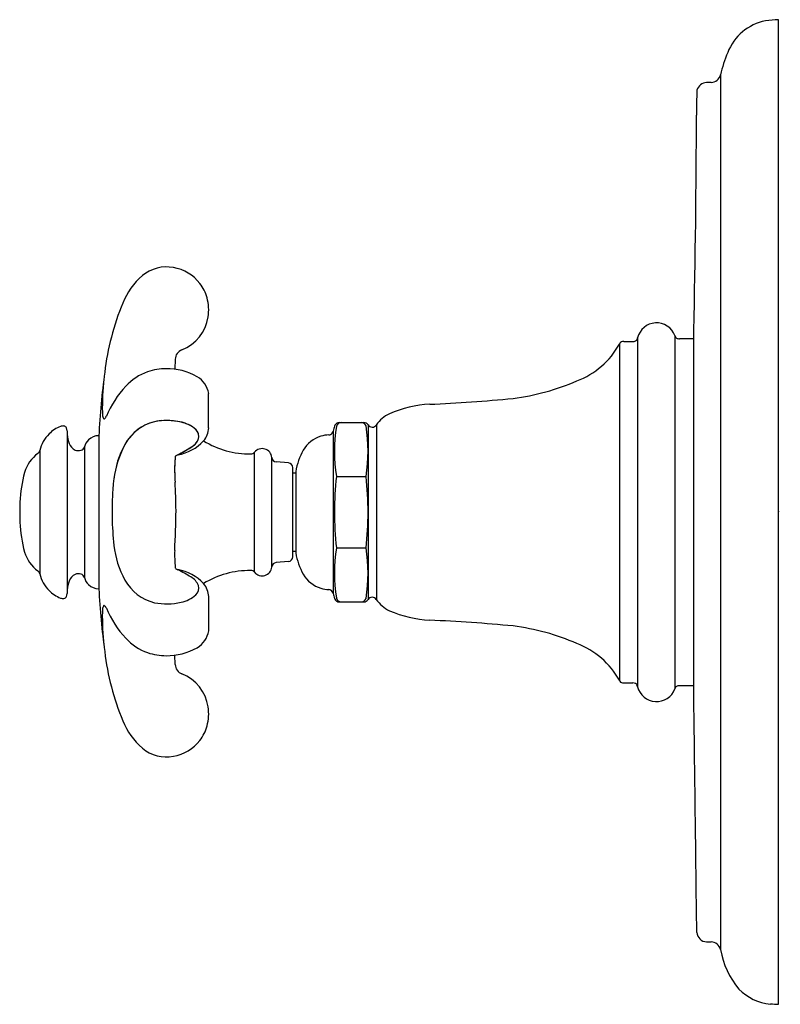
# Model space of a CAD drawing. Units: inches. Extents: x 3718.22 to 3722.88, y 136.32 to 142.35.
import ezdxf

# ---------------------------------------------------------------- set-up
doc = ezdxf.new("R2010")
doc.units = ezdxf.units.IN
doc.header["$LTSCALE"] = 0.64311
doc.header["$MEASUREMENT"] = 0
doc.layers.get('0').update_dxf_attribs({"color": 255, "linetype": 'CONTINUOUS'})
doc.layers.get('Defpoints').update_dxf_attribs({"linetype": 'CONTINUOUS'})
doc.styles.get("Standard").update_dxf_attribs({"font": 'txt', "width": 0.8})

msp = doc.modelspace()

# ---------------------------------------------------------------- linework, layer by layer
for p, q in [((3722.8707, 136.3181), (3722.8707, 142.354)), ((3722.5151, 142.016), (3722.5151, 136.6521)), ((3722.4565, 141.969), (3722.4292, 141.969)), ((3722.3507, 138.2197), (3722.3507, 140.4479)), ((3721.9222, 140.381), (3721.9773, 140.381)), ((3722.0064, 140.4038), (3722.0064, 138.2642)), ((3722.2352, 140.4174), (3722.2352, 138.2506)), ((3722.3507, 140.398), (3722.2632, 140.398)), ((3721.8953, 140.3643), (3721.8953, 138.3038)), ((3719.1731, 140.2717), (3719.1697, 140.211)), ((3719.3777, 139.8511), (3719.3777, 140.0617)), ((3720.1778, 139.884), (3720.3293, 139.884)), ((3718.5097, 139.8326), (3718.5097, 138.8355)), ((3720.1404, 139.8309), (3720.1404, 138.8373)), ((3720.3549, 139.8698), (3720.3549, 138.7982)), ((3720.4061, 139.8702), (3720.4061, 138.798)), ((3718.7047, 139.8032), (3718.7047, 138.8649)), ((3718.3428, 139.7125), (3718.3428, 138.9556)), ((3718.6159, 139.735), (3718.6159, 138.9331)), ((3719.6591, 138.9656), (3719.6591, 139.7025)), ((3719.7649, 138.9982), (3719.7649, 139.6699)), ((3719.8663, 139.6364), (3719.7921, 139.6429)), ((3719.8937, 139.0615), (3719.8937, 139.6066)), ((3719.9117, 139.584), (3719.9117, 139.0841)), ((3719.9117, 139.584), (3719.9117, 139.084)), ((3719.9117, 139.574), (3719.8937, 139.574)), ((3720.1605, 139.5524), (3720.3422, 139.5524)), ((3720.1605, 139.1157), (3720.3422, 139.1157)), ((3719.9117, 139.094), (3719.8937, 139.094)), ((3719.8663, 139.0317), (3719.7921, 139.0252)), ((3719.3777, 138.817), (3719.3777, 138.6064)), ((3720.1778, 138.784), (3720.3293, 138.784)), ((3719.1731, 138.4004), (3719.1699, 138.4571)), ((3721.9222, 138.287), (3721.9773, 138.2871)), ((3722.3507, 138.27), (3722.2632, 138.2701)), ((3722.8207, 136.3194), (3722.8207, 136.3168))]:
    msp.add_line(p, q)
for centre, radius, start, end in [((3722.8485, 142.0424), 0.3098, 100.79816, 159.27935), ((3722.9113, 141.476), 0.879, 92.64742, 97.89948), ((3723.2003, 141.8707), 0.7005, 156.32404, 168.02893), ((3722.4537, 142.0324), 0.0635, 272.52127, 345.00538), ((3722.4347, 141.9009), 0.0683, 94.63379, 161.65986), ((3727.8791, 141.7577), 5.5117, 178.28765, 179.8861), ((3660.6842, 141.8913), 61.6833, 358.659212, 359.886102), ((3719.1187, 140.6087), 0.2296, 79.22662, 129.8417), ((3719.1177, 140.5781), 0.26, 37.61312, 80.27346), ((3719.2737, 140.442), 0.4572, 131.37631, 157.54162), ((3719.1177, 140.5781), 0.26, 15.76278, 37.61312), ((3720.3488, 139.9999), 1.6196, 157.6152, 173.17203), ((3719.0977, 140.5749), 0.2801, 351.12663, 15.28404), ((3719.1147, 140.5726), 0.2629, 292.2295, 351.04974), ((3722.1229, 140.375), 0.12, 20.69131, 166.11346), ((3721.9187, 140.3561), 0.0248, 99.54516, 160.80455), ((3721.9221, 140.3221), 0.0589, 89.90195, 97.32407), ((3721.9797, 140.4123), 0.0314, 265.54103, 297.66961), ((3721.9804, 140.4067), 0.0262, 302.08251, 353.75023), ((3722.2616, 140.4242), 0.0273, 194.37087, 233.53401), ((3722.2607, 140.4271), 0.0292, 238.29269, 274.93224), ((3719.2324, 140.2727), 0.0593, 107.90158, 181.0161), ((3721.4494, 140.6163), 0.5122, 291.25378, 330.52647), ((3723.4694, 139.5587), 4.771, 172.36695, 177.06222), ((3719.1164, 139.8806), 0.3344, 109.85056, 137.519), ((3719.121, 139.836), 0.378, 90.5038, 108.21535), ((3719.1221, 139.8417), 0.3723, 60.18499, 90.67843), ((3720.5435, 139.9674), 1.8175, 174.18825, 180.66411), ((3719.2299, 140.0363), 0.15, 9.77416, 58.96402), ((3721.0549, 141.4856), 1.4663, 277.39887, 293.30984), ((3719.2951, 139.7026), 0.5865, 136.48778, 157.99831), ((3720.2474, 150.6974), 10.7124, 272.59668, 275.3363), ((3718.9023, 139.9503), 0.1762, 181.2986, 190.43598), ((3720.7722, 139.2753), 0.7218, 93.12989, 113.36346), ((3718.7557, 139.9228), 0.027, 189.31148, 210.10763), ((3718.7374, 139.9123), 0.0059, 210.8833, 244.02355), ((3718.7364, 139.9109), 0.00428, 248.1656, 298.69142), ((3718.7283, 139.9249), 0.0205, 299.77232, 324.73653), ((3718.6665, 139.9743), 0.0995, 322.06232, 328.49925), ((3719.1125, 139.6134), 0.2833, 103.57434, 151.21406), ((3719.108, 139.6222), 0.2738, 93.64235, 119.44758), ((3719.1211, 139.5164), 0.3799, 76.67253, 101.40342), ((3719.1188, 139.4973), 0.3991, 80.1504, 94.0593), ((3719.1578, 139.6677), 0.2248, 54.17361, 82.497), ((3719.1716, 139.6984), 0.1913, 48.14074, 78.81696), ((3720.1895, 139.8542), 0.0299, 90.14589, 166.17849), ((3720.1781, 139.8528), 0.0312, 90.58548, 118.37424), ((3720.3138, 139.8543), 0.0297, 17.90127, 89.8613), ((3720.3292, 139.8537), 0.0304, 32.1648, 89.75774), ((3720.5757, 139.7514), 0.207, 115.70089, 145.48225), ((3718.5364, 139.6841), 0.1882, 110.75004, 136.47392), ((3718.4846, 139.8234), 0.0396, 81.78509, 112.02064), ((3718.4862, 139.8404), 0.0225, 26.86065, 79.77125), ((3718.4736, 139.835), 0.0362, 356.23617, 25.5591), ((3718.7327, 139.8327), 0.2229, 180.02811, 200.10572), ((3719.1302, 139.5964), 0.3072, 120.69053, 152.86394), ((3719.2538, 139.7969), 0.0638, 359.86318, 56.12968), ((3719.2614, 139.7995), 0.056, 343.46583, 47.60092), ((3719.2427, 139.8577), 0.1352, 320.47417, 357.21902), ((3720.0971, 139.8421), 0.0448, 329.25416, 346.97756), ((3720.5461, 139.7383), 0.416, 162.71179, 166.97756), ((3720.1779, 139.854), 0.0301, 119.01393, 164.79053), ((3721.1823, 139.7069), 1.0334, 171.40583, 188.59417), ((3719.396, 139.7076), 0.9589, 350.68587, 9.35251), ((3720.3804, 139.8853), 0.0298, 211.18007, 326.23141), ((3718.552, 139.6611), 0.2154, 134.89775, 166.20873), ((3718.705, 139.7112), 0.0922, 133.9282, 165.02477), ((3718.7047, 139.7114), 0.0918, 90, 133.8924), ((3719.1444, 139.9571), 0.2746, 279.49471, 317.50592), ((3719.2163, 139.8243), 0.107, 299.34003, 337.57912), ((3719.2399, 139.8066), 0.0784, 305.10528, 352.77049), ((3719.627, 140.2218), 0.5301, 234.19416, 234.22951), ((3719.627, 140.2217), 0.5301, 238.11051, 270.91788), ((3720.1164, 139.6257), 0.1817, 106.37949, 150.75402), ((3720.1302, 139.5784), 0.2309, 94.10553, 106.37949), ((3720.1114, 139.8536), 0.0449, 272.96349, 287.93557), ((3720.117, 139.8319), 0.0225, 291.40958, 325.78015), ((3718.3181, 139.7159), 0.0249, 299.23122, 352.14006), ((3718.5893, 139.7782), 0.0696, 198.54018, 244.62606), ((3718.5794, 139.7651), 0.0536, 248.12631, 287.6308), ((3718.5907, 139.7391), 0.0256, 281.28713, 350.83615), ((3719.4642, 139.4429), 0.6746, 154.20146, 177.4011), ((3719.3511, 139.4792), 0.557, 150.93435, 173.99026), ((3718.5496, 140.8855), 1.3591, 297.47496, 302.75743), ((3717.7479, 142.3217), 3.004, 298.68437, 300.41551), ((3719.636, 139.7217), 0.03, 268.87359, 320.16346), ((3719.7051, 139.664), 0.06, 5.5931, 140.16346), ((3720.3142, 139.5149), 0.4084, 150.75402, 170.25671), ((3718.4596, 139.5186), 0.2181, 126.37423, 164.07829), ((3719.9644, 139.5945), 0.7954, 174.32191, 181.91342), ((3722.4318, 139.3941), 3.2706, 175.07249, 175.90126), ((3719.1886, 139.6722), 0.0157, 159.91593, 176.6019), ((3719.179, 139.6745), 0.00574, 114.64849, 173.98054), ((3719.2027, 139.6438), 0.0445, 106.99504, 130.4218), ((3719.7947, 139.6728), 0.03, 185.5931, 265), ((3720.5167, 139.5968), 1.3475, 178.6789, 183.3561), ((3719.8637, 139.6066), 0.03, 0, 85), ((3718.9791, 139.3703), 0.7583, 164.06924, 178.10462), ((3722.2097, 139.334), 2.0608, 173.91676, 179.92473), ((3718.4698, 139.3345), 1.885, 359.97644, 6.63934), ((3720.6189, 139.3387), 1.8336, 175.78394, 186.5187), ((3715.6417, 139.309), 3.536, 0.56755, 3.38702), ((3719.385, 139.334), 1.1654, 176.98538, 183.01462), ((3712.5444, 139.4387), 6.6338, 357.07461, 359.18235), ((3722.2097, 139.334), 2.0608, 179.92473, 186.08324), ((3718.4698, 139.3336), 1.885, 353.36066, 0.02356), ((3718.9791, 139.2978), 0.7583, 181.89538, 195.93076), ((3719.3511, 139.1888), 0.557, 186.00974, 209.06565), ((3719.9644, 139.0736), 0.7954, 178.08658, 185.67809), ((3721.1823, 138.9612), 1.0334, 171.40583, 188.59417), ((3719.396, 138.9605), 0.9589, 350.64749, 9.31413), ((3718.4596, 139.1495), 0.2181, 195.92171, 233.62577), ((3719.8637, 139.0615), 0.03, 275, 0), ((3720.3142, 139.1532), 0.4084, 189.74329, 209.24598), ((3719.1886, 138.9958), 0.0157, 183.3981, 200.08407), ((3719.2027, 139.0243), 0.0445, 229.5782, 253.00496), ((3717.7479, 136.3464), 3.004, 59.58449, 61.31563), ((3719.1444, 138.711), 0.2746, 42.49408, 80.50529), ((3719.7051, 139.004), 0.06, 219.83654, 354.4069), ((3719.7947, 138.9953), 0.03, 95, 174.4069), ((3718.3181, 138.9522), 0.0249, 7.85994, 60.76878), ((3718.552, 139.007), 0.2154, 193.79127, 225.10225), ((3718.5893, 138.8899), 0.0696, 115.37394, 161.45982), ((3718.5794, 138.903), 0.0536, 72.3692, 111.87369), ((3718.5907, 138.929), 0.0256, 9.16385, 78.71287), ((3718.705, 138.9569), 0.0922, 194.97523, 226.0718), ((3719.1125, 139.0547), 0.2833, 208.78594, 256.42566), ((3719.2163, 138.8438), 0.107, 22.42088, 60.65997), ((3719.6269, 138.4464), 0.5301, 89.08132, 121.89028), ((3719.636, 138.9464), 0.03, 39.83654, 91.12641), ((3720.1164, 139.0424), 0.1817, 209.24598, 253.62051), ((3718.7327, 138.8354), 0.2229, 159.89428, 179.97189), ((3718.7047, 138.9567), 0.0918, 226.1076, 270), ((3723.3018, 139.1003), 4.6031, 182.93213, 187.74872), ((3719.2614, 138.8686), 0.056, 312.39908, 16.53417), ((3719.2427, 138.8104), 0.1352, 2.78098, 39.52583), ((3720.1302, 139.0897), 0.2309, 253.62051, 265.89447), ((3720.1114, 138.8145), 0.0449, 72.06443, 87.03651), ((3720.117, 138.8362), 0.0225, 34.21985, 68.59042), ((3718.5364, 138.984), 0.1882, 223.52608, 249.24996), ((3718.4846, 138.8447), 0.0396, 247.97936, 278.21491), ((3718.4862, 138.8277), 0.0225, 280.22875, 333.13935), ((3718.4736, 138.8331), 0.0362, 334.4409, 3.76383), ((3719.1716, 138.9697), 0.1913, 281.18304, 311.85926), ((3720.0971, 138.826), 0.0448, 13.02244, 30.74584), ((3720.5461, 138.9298), 0.416, 193.02244, 197.28821), ((3720.1779, 138.8141), 0.0301, 195.20947, 240.98607), ((3720.1895, 138.8139), 0.0299, 193.82151, 269.85411), ((3720.3138, 138.8138), 0.0297, 270.1387, 342.09873), ((3720.3292, 138.8144), 0.0304, 270.24226, 327.8352), ((3720.3804, 138.7828), 0.0298, 33.76859, 148.81993), ((3720.5757, 138.9167), 0.207, 214.51775, 244.29911), ((3718.9023, 138.7178), 0.1762, 169.56402, 178.7014), ((3718.7557, 138.7453), 0.027, 149.89237, 170.68852), ((3718.7374, 138.7558), 0.0059, 115.97645, 149.1167), ((3718.7364, 138.7572), 0.00428, 61.30858, 111.8344), ((3718.7283, 138.7432), 0.0205, 35.26347, 60.22768), ((3718.6665, 138.6938), 0.0995, 31.50075, 37.93768), ((3719.2951, 138.9655), 0.5865, 202.00169, 223.51222), ((3719.1211, 139.1517), 0.3799, 258.59658, 283.32747), ((3720.1781, 138.8153), 0.0312, 241.62576, 269.41452), ((3720.4174, 138.6986), 1.6914, 179.21523, 186.17286), ((3720.7722, 139.3928), 0.7218, 246.63654, 266.87011), ((3720.2474, 127.9707), 10.7124, 84.6637, 87.40332), ((3721.0549, 137.1825), 1.4663, 66.69016, 82.60113), ((3719.1164, 138.7875), 0.3344, 222.481, 250.14944), ((3719.2299, 138.6318), 0.15, 301.03598, 350.22584), ((3719.1221, 138.8264), 0.3723, 269.32157, 299.81501), ((3721.4494, 138.0518), 0.5122, 29.47353, 68.74622), ((3720.3488, 138.6723), 1.6196, 186.82797, 202.3848), ((3719.121, 138.8321), 0.378, 251.78465, 269.4962), ((3719.2324, 138.3994), 0.0593, 178.9839, 252.09842), ((3719.1147, 138.0996), 0.2629, 8.95026, 67.7705), ((3721.9187, 138.3119), 0.0248, 199.19545, 260.45484), ((3721.9221, 138.3459), 0.0589, 262.67593, 270.09805), ((3721.9797, 138.2558), 0.0314, 62.33039, 94.45897), ((3721.9804, 138.2614), 0.0262, 6.24977, 57.91749), ((3722.1229, 138.293), 0.12, 193.88654, 339.30869), ((3722.2616, 138.2439), 0.0273, 126.46599, 165.62913), ((3722.2607, 138.241), 0.0292, 85.06776, 121.70731), ((2776.3857, 125.5058), 946.0504, 0.6814551, 0.7700141), ((3719.0977, 138.0973), 0.2801, 344.71596, 8.87337), ((3719.2737, 138.2301), 0.4572, 202.45838, 228.62369), ((3719.1177, 138.094), 0.26, 322.38688, 344.23722), ((3719.1177, 138.094), 0.26, 279.72654, 322.38688), ((3719.1187, 138.0634), 0.2296, 230.1583, 280.77338), ((3722.4336, 136.7637), 0.0648, 185.46894, 266.03716), ((3722.4428, 226835.0042), 226698.3051, 269.999996547, 270.000003453), ((3722.4556, 136.638), 0.0611, 13.345, 89.12917), ((3723.0232, 136.7413), 0.516, 189.95706, 219.89074), ((3722.8528, 136.6295), 0.3143, 224.1743, 264.13114), ((3722.8771, 137.4872), 1.1691, 267.23542, 269.68691)]:
    msp.add_arc(centre, radius, start, end)

# ---------------------------------------------------------------- texts
at = {"layer": 'Defpoints'}
for tag, p, s in [('TRADENAME', (3722.8709, 139.3359), 'ARTIFACTS'), ('MODELNUMBER', (3722.8709, 139.3376), 'K-C72769-3M'), ('PRODUCT', (3722.8709, 139.3342), 'VALVE TRIM')]:
    msp.add_attdef(tag, p, s, height=0.001, dxfattribs=at)

doc.saveas('drawing.dxf')
